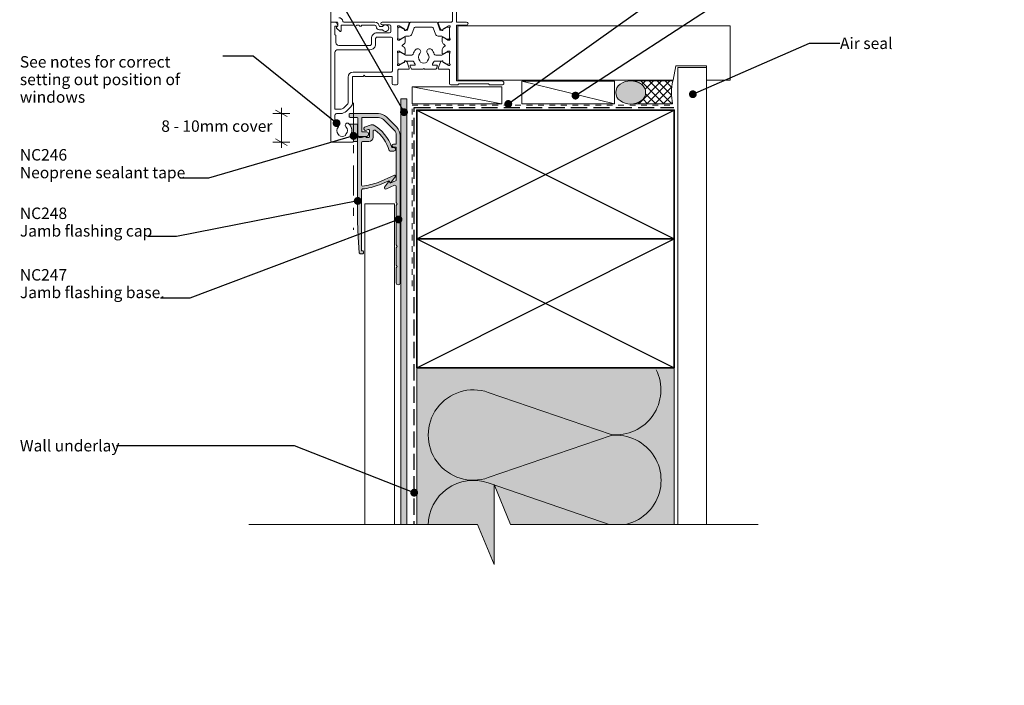
# Model space of a CAD drawing. Units: millimetres. Extents: x -191 to 155, y -175 to 175.
import ezdxf

# ---------------------------------------------------------------- set-up
doc = ezdxf.new("R2010")
doc.units = ezdxf.units.MM
doc.header["$MEASUREMENT"] = 0
doc.set_wipeout_variables(frame=1)
for name, pattern in [('Contour Line', [4, 2, -2]), ('Double Dashed', [21.872221469879157, 10.58333301544189, -4.233333110809326, 2.822222232818604, -4.233333110809337]), ('Hidden Line', [7.824444465637205, 5.644444465637207, -2.179999999999998]), ('Wipeout_Contour', [1000, 0, -1000])]:
    doc.linetypes.add(name, pattern=pattern)
for name, color, linetype, lineweight in [('0_Pen_No__1', 7, 'Continuous', 18), ('0_Pen_No__181', 7, 'Continuous', 5), ('0_Pen_No__182', 7, 'Continuous', 13), ('0_Pen_No__183', 7, 'Continuous', 18), ('0_Pen_No__184', 7, 'Continuous', 25), ('0_Pen_No__185', 7, 'Continuous', 35), ('0_Pen_No__225', 5, 'Continuous', 13), ('0_Pen_No__86', 7, 'Continuous', 25)]:
    doc.layers.add(name, color=color, linetype=linetype, lineweight=lineweight)
for name, color, linetype, lineweight, true_color in [('0_Pen_No__192', 7, 'Continuous', 13, 0xd1d1d1), ('0_Pen_No__193', 7, 'Continuous', 13, 0xb9b9b9), ('0_Pen_No__195', 7, 'Continuous', 13, 0x8b8b8b), ('0_Pen_No__196', 7, 'Continuous', 13, 0x747474), ('0_Pen_No__197', 7, 'Continuous', 13, 0x5c5c5c), ('0_Pen_No__199', 7, 'Continuous', 13, 0x2e2e2e), ('0_Pen_No__215', 7, 'Continuous', 25, 0x8b8b8b), ('0_Pen_No__235', 7, 'Continuous', 18, 0xffda06), ('0_Pen_No__236', 7, 'Continuous', 0, 0xf5f2da), ('New_0_Pen_No__195', 7, 'Continuous', 13, 0x8b8b8b)]:
    doc.layers.add(name, color=color, linetype=linetype, lineweight=lineweight, true_color=true_color)
doc.styles.add('GENERATED_STYLE_1', font='arial.ttf')
doc.styles.add('GENERATED_STYLE_2', font='arialbd.ttf')
doc.dimstyles.new('GENERATED_STYLE__1', dxfattribs={"dimtxt": 4, "dimasz": 3.04, "dimexe": 0.18, "dimexo": 0.0625, "dimgap": 0.09, "dimtad": 1, "dimdec": 0, "dimzin": 0, "dimdsep": 46, "dimtxsty": 'GENERATED_STYLE_1', "dimblk": 'ARROWHEAD_2', "dimblk1": 'ARROWHEAD_2', "dimblk2": 'ARROWHEAD_2', "dimcen": 0.09, "dimse1": 1, "dimse2": 1, "dimclrd": 7, "dimclre": 7, "dimclrt": 7, "dimadec": 0, "dimazin": 0, "dimtfac": 1, "dimtdec": 4, "dimtmove": 2, "dimatfit": 3, "dimfxl": 1, "dimtolj": 1, "dimtzin": 0, "dimarcsym": 0})
doc.dimstyles.new('GENERATED_STYLE__2', dxfattribs={"dimtxt": 0.18, "dimasz": 5.472, "dimexe": 0.18, "dimexo": 0.0625, "dimgap": 0.09, "dimtad": 0, "dimtih": 1, "dimtoh": 1, "dimdec": 4, "dimzin": 0, "dimdsep": 46, "dimcen": 0.09, "dimadec": 0, "dimazin": 0, "dimtfac": 1, "dimtdec": 4, "dimtmove": 0, "dimatfit": 3, "dimldrblk": 'ARROWHEAD_11', "dimfxl": 1, "dimtolj": 1, "dimtzin": 0, "dimarcsym": 0})

# ---------------------------------------------------------------- blocks, each defined once
blk = doc.blocks.new('*D1')
at = {"layer": '0_Pen_No__181', "color": 7, "linetype": 'Continuous', "lineweight": 5, "transparency": 16777216}
for p, q in [((-96.53848203713987, 24.80911657330909), (-102.5384820371399, 24.80911657330909)), ((-99.53848203713987, 24.80911657330909), (-99.53848203713987, 26.76511657330909)), ((-99.53848203713987, 14.72883331124897), (-99.53848203713987, 24.80911657330909)), ((-96.53848203713987, 14.72883331124897), (-102.5384820371399, 14.72883331124897)), ((-99.53848203713987, 12.77283331124897), (-99.53848203713987, 14.72883331124897))]:
    blk.add_line(p, q, dxfattribs=at)
at = {"layer": '0_Pen_No__183', "color": 7, "linetype": 'Continuous', "lineweight": 18, "transparency": 16777216}
for p, q in [((-97.53848203713987, 23.65441657330908), (-101.5384820371399, 25.96381657330909)), ((-101.5384820371399, 15.88353331124897), (-97.53848203713987, 13.57413331124897))]:
    blk.add_line(p, q, dxfattribs=at)
at = {"color": 254, "linetype": 'Wipeout_Contour', "lineweight": 0, "ltscale": 496.8679686307948, "transparency": 16777216}
blk.add_wipeout([(-142.3359915531445, 17.49946240600281), (-102.5508249489662, 17.4994624060028), (-102.5508249489662, 23.213748120288514), (-142.3359915531445, 23.21374812028852)], dxfattribs=at)
at = {"layer": '0_Pen_No__86', "color": 7, "lineweight": 25, "transparency": 16777216, "insert": (-141.47884869744, 18.35660526170735), "char_height": 4, "attachment_point": 7, "style": 'GENERATED_STYLE_1'}
blk.add_mtext('\\A1;8 - 10mm cover', dxfattribs=at)
blk = doc.blocks.new('ARROWHEAD_2')
at = {"color": 0, "linetype": 'Continuous', "lineweight": 0}
for p, q in [((0, 0), (-1, 0)), ((-0.3781315, -0.655), (0.3781315, 0.655))]:
    blk.add_line(p, q, dxfattribs=at)
blk = doc.blocks.new('ARROWHEAD_11')
at = {"color": 0, "linetype": 'Continuous', "lineweight": 0}
blk.add_line((0, 0), (-1, 0), dxfattribs=at)
at = {"color": 0, "linetype": 'Continuous', "lineweight": 0, "const_width": 0.25, "flags": 128}
blk.add_lwpolyline([(-0.125, 0, 1), (0.125, 0, 1)], format="xyb", close=True, dxfattribs=at)

msp = doc.modelspace()

# ---------------------------------------------------------------- hatches: boundary and pattern name
at = {"layer": '0_Pen_No__192', "linetype": 'Continuous', "lineweight": 13, "true_color": 0xd1d1d1}
h = msp.add_hatch(color=254, dxfattribs=at)
edge = h.paths.add_edge_path()
edge.add_arc((22.52182153569492, 29.68911549066001), 6.489638881043887, 54.99241452621637, 125.0075854737836)
edge.add_arc((20.81513120016922, 32.12583521826029), 3.514677548143377, 125.0075854737836, 234.9924145262164)
edge.add_arc((22.52182153569492, 34.56255494586054), 6.489638881043866, 234.9924145262162, 305.0075854737838)
edge.add_arc((24.22851187122061, 32.12583521826029), 3.514677548143377, 305.0075854737835, 414.9924145262164)
at = {"layer": '0_Pen_No__193', "linetype": 'Continuous', "lineweight": 13, "true_color": 0xb9b9b9}
h = msp.add_hatch(color=9, dxfattribs=at)
edge = h.paths.add_edge_path()
edge.add_arc((-58.68524834767807, -34.47445663765171), 0.6807218237730313, 185.7129519860666, 354.2870480139334, ccw=False)
edge.add_line((-59.36258908934455, -34.54221887669085), (-59.36258908934455, -29.20821781835748))
edge.add_line((-59.36258908934455, -29.20821781835748), (-59.10858908934458, -28.70021834752423))
edge.add_line((-59.10858908934458, -28.70021834752423), (-59.36258908934455, -28.19221887669077))
edge.add_line((-59.36258908934455, -28.19221887669077), (-59.36258908934455, -22.18088501419091))
edge.add_line((-59.36258908934455, -22.18088501419091), (-59.10858908934458, -21.67288554335745))
edge.add_line((-59.10858908934458, -21.67288554335745), (-59.36258908934455, -21.1648860725242))
edge.add_line((-59.36258908934455, -21.1648860725242), (-59.36258908934455, -7.36421887669092))
edge.add_line((-59.36258908934455, -7.364218876690919), (-59.10858908934458, -6.856218876690968))
edge.add_line((-59.10858908934458, -6.856218876690968), (-59.36258908934455, -6.348218876690793))
edge.add_line((-59.36258908934455, -6.348218876690793), (-59.36258908934455, -0.6755522100241329))
edge.add_arc((-59.84380086057914, -0.8297454622517221), 0.5053121093020166, 17.7668624973477, 102.7419976097719)
edge.add_line((-59.95525311017857, -0.336877605857655), (-63.08791078101095, -1.691559089190831))
edge.add_line((-63.08791078101095, -1.691559089190831), (-63.34191660184452, -1.606890835024188))
edge.add_line((-63.34191660184452, -1.606890835024188), (-63.51125363934429, -1.183547447524136))
edge.add_line((-63.51125363934429, -1.183547447524136), (-63.51125363934429, -1.014226814190833))
edge.add_line((-63.51125363934429, -1.014226814190833), (-62.14508746472269, 0.9144912256311422))
edge.add_line((-62.14508746472269, 0.9144912256311422), (-61.73324517267709, 0.9331192191424088))
edge.add_line((-61.73324517267709, 0.9331192191424088), (-61.47925575601042, 0.4251075774759361))
edge.add_line((-61.47925575601042, 0.4251075774759361), (-59.61657850601121, 1.187108635809064))
edge.add_arc((-59.8909404051204, 1.639578577559519), 0.5291535692693233, 301.2311529399592, 356.8445779302283)
edge.add_line((-59.36258908934455, 1.610451494142406), (-59.36258908934455, 13.0404546691425))
edge.add_line((-59.36258908934455, 13.0404546691425), (-60.37858009351105, 13.0404546691425))
edge.add_arc((-60.26804763114235, 13.54845017122586), 0.5198815782216267, 102.27539854750171, 257.7246014524983, ccw=False)
edge.add_line((-60.37858009351105, 14.05644567330921), (-59.36258908934455, 14.05644567330921))
edge.add_line((-59.36258908934455, 14.05644567330921), (-59.36258908934455, 17.10445096497581))
edge.add_arc((-62.27375807125132, 17.00072612010475), 2.913016252041801, 2.040583327883102, 42.45680863076889)
edge.add_line((-60.12457427267748, 18.96711181080924), (-63.84991183934474, 22.60778112330919))
edge.add_arc((-65.98554597011818, 20.07996874702338), 3.30919454705041, 49.80704794822592, 83.79591097048389)
edge.add_line((-65.62792030601193, 23.36978218164254), (-71.38523988101042, 23.36978218164254))
edge.add_line((-71.38523988101042, 23.36978218164254), (-71.38523988101042, 18.37444778997588))
edge.add_line((-71.38523988101042, 18.37444778997588), (-69.69191660184393, 18.37444778997588))
edge.add_arc((-69.89088076556449, 17.57011207539249), 0.8285787109257551, -76.10596077028788, 76.10596077028788, ccw=False)
edge.add_line((-69.69191660184393, 16.76577636080911), (-72.57058432684538, 16.76577636080911))
edge.add_line((-72.57058432684538, 16.76577636080911), (-72.82457427267808, 17.01978218164246))
edge.add_line((-72.82457427267808, 17.01978218164246), (-72.82457427267808, 23.20044514414255))
edge.add_line((-72.82457427267808, 23.20044514414255), (-72.99391131017784, 23.36978218164254))
edge.add_line((-72.99391131017784, 23.36978218164254), (-75.53390496017798, 23.36978218164254))
edge.add_line((-75.53390496017798, 23.36978218164254), (-75.78791078101155, 23.62378800247589))
edge.add_line((-75.78791078101155, 23.62378800247589), (-75.78791078101155, 24.63977900664261))
edge.add_line((-75.78791078101155, 24.63977900664261), (-75.61857321434395, 24.80911657330909))
edge.add_line((-75.61857321434395, 24.80911657330909), (-65.62792030601193, 24.80911657330909))
edge.add_arc((-66.16441820324684, 19.65890470537719), 5.178079979907998, 49.9697797146037, 84.05294441196611, ccw=False)
edge.add_line((-62.83392083517825, 23.62378800247589), (-59.19325152267874, 19.98311921914242))
edge.add_arc((-63.18110203439148, 16.65767180437207), 5.192451464594583, 4.936060148504907, 39.82454792365212, ccw=False)
edge.add_line((-58.0079076060116, 17.10445096497581), (-58.0079076060116, -34.54221887669085))
h = msp.add_hatch(color=9, dxfattribs=at)
edge = h.paths.add_edge_path()
edge.add_line((-71.55457744767801, -23.28155273919075), (-70.96191342684399, -23.28155273919075))
edge.add_line((-70.96191342684399, -23.28155273919075), (-70.79257586017819, -23.45089030585745))
edge.add_line((-70.79257586017819, -23.45089030585745), (-70.79257586017819, -24.0030491818235))
edge.add_line((-70.79257586017819, -24.0030491818235), (-71.08708682588015, -24.29756014752482))
edge.add_line((-71.08708682588015, -24.29756014752482), (-71.97792030601136, -24.29756014752482))
edge.add_line((-71.97792030601136, -24.29756014752482), (-72.40124728934383, -23.95888554335745))
edge.add_line((-72.40124728934383, -23.95888554335745), (-72.73992136434516, -18.45555538502408))
edge.add_line((-72.73992136434516, -18.45555538502408), (-72.90924252684404, -12.95222522669093))
edge.add_line((-72.90924252684404, -12.95222522669093), (-72.90924252684404, 15.91910651914263))
edge.add_arc((-72.40572445963733, 15.83893494644875), 0.5098606918284577, 99.04907490221058, 170.9531452996264, ccw=False)
edge.add_line((-72.48591554351158, 16.34244990664246), (-71.55457744767801, 16.34244990664246))
edge.add_line((-71.55457744767801, 16.34244990664246), (-70.11524305601213, 16.68110810664247))
edge.add_line((-70.11524305601213, 16.68110810664247), (-69.8612536393437, 16.51178694414246))
edge.add_line((-69.8612536393437, 16.51178694414246), (-69.8612536393437, 16.34244990664246))
edge.add_line((-69.8612536393437, 16.34244990664246), (-68.92991501434409, 16.34244990664246))
edge.add_line((-68.92991501434409, 16.34244990664246), (-68.76057797684432, 16.51178694414246))
edge.add_line((-68.76057797684432, 16.51178694414246), (-68.76057797684432, 18.88244302747588))
edge.add_arc((-69.08542987824273, 18.82713930560359), 0.3295258100590837, 9.661569656828553, 102.9581851098231)
edge.add_line((-69.15932271027182, 19.14827340355929), (-70.11524305601213, 18.79777477330924))
edge.add_arc((-70.16690321125556, 19.42406951098537), 0.6284217294783709, 117.1758286101994, 274.71538885151125, ccw=False)
edge.add_line((-70.45391766017772, 19.98311921914242), (-68.14478188068662, 20.82978906080912))
edge.add_line((-68.14478188068662, 20.82978906080912), (-67.45569261493678, 20.83976699267831))
edge.add_arc((-74.67893162109422, 8.193126778015035), 14.56408907069758, 18.735533941198128, 60.26677495880898, ccw=False)
edge.add_line((-60.88657533101128, 12.8711176316425), (-60.20924252684522, 12.8711176316425))
edge.add_arc((-60.2588880854995, 12.23611921914247), 0.6369361548629905, -85.5295847926132, 85.5295847926132, ccw=False)
edge.add_line((-60.20924252684522, 11.60112080664244), (-61.56390813517731, 11.60112080664244))
edge.add_line((-61.56390813517731, 11.60112080664244), (-61.90258221017864, 11.85511075247581))
edge.add_arc((-73.72692453559566, 8.82175809277015), 12.20722326275683, 14.38807802678016, 55.50325307835724)
edge.add_arc((-67.07870012355531, 18.5602013331663), 0.4174977303744416, 50.51946110761547, 170.5910890079966)
edge.add_line((-67.49058115184425, 18.62845361080922), (-67.49058115184425, 16.42711816080777))
edge.add_arc((-68.95880788889595, 16.45601103536077), 1.468510997436995, 271.1273641094567, 358.8726358904986, ccw=False)
edge.add_line((-68.92991501434409, 14.98778429830905), (-71.13125046434376, 14.98778429830905))
edge.add_arc((-71.02540681187722, 14.45861763125799), 0.5396482560755501, 101.3110067977493, 168.6911417857732)
edge.add_line((-71.55457744767801, 14.56444143997593), (-71.55457744767801, -0.2522252266907721))
edge.add_arc((-71.16002780802854, -0.192944355578353), 0.3989782448046172, 188.5447437025884, 274.1361987831322)
edge.add_arc((-74.0396334245797, 24.01306306471011), 24.77524721158417, 276.7415347417423, 289.6396478975933)
edge.add_line((-65.71258908934396, 0.6791133983092834), (-60.03992136434455, 3.219106519142478))
edge.add_arc((-60.06112320879205, 2.855006374971196), 0.3647169220005079, -9.345636383287683, 86.66738401782459, ccw=False)
edge.add_line((-59.70124728934501, 2.795780064975828), (-61.22524993517865, 0.7637816524759256))
edge.add_line((-61.22524993517865, 0.7637816524759256), (-61.47925575601042, 0.6791133983092834))
edge.add_line((-61.47925575601042, 0.6791133983092834), (-61.98725099351066, 1.271777419142417))
edge.add_line((-61.98725099351066, 1.271777419142417), (-65.28924570184458, -0.1675569725241299))
edge.add_arc((-73.48121726797756, 20.64246584864544), 22.36437899781546, 275.81348518282493, 291.48733224536136, ccw=False)
edge.add_arc((-70.95075506639877, -2.150546115279811), 0.6048744553897705, 116.0004924444971, 176.6201988966284)
edge.add_line((-71.55457744767801, -2.114886072524191), (-71.55457744767801, -23.28155273919075))
at = {"layer": '0_Pen_No__196', "linetype": 'Continuous', "lineweight": 13, "true_color": 0x747474}
h = msp.add_hatch(dxfattribs=at)
h.set_pattern_fill('SEALANT', color=8, style=0, pattern_type=2)
h.set_pattern_definition([(44.99999999999999, (0, 0), (-1.414213562373094, 1.414213562373096), []), (135.0000000000002, (0, 0), (1.414213562373091, 1.414213562373099), [])])
edge = h.paths.add_edge_path()
edge.add_line((23.3161805980827, 36.12995444892952), (37.24974227964415, 36.12995444892952))
edge.add_arc((53.61575680234171, 31.98965699504537), 16.88160224515988, 165.8030957350817, 193.1384007968265)
edge.add_line((37.176050041107, 28.15240068768188), (23.53440989860821, 28.15240068768188))
edge.add_arc((22.52182153569614, 34.56255494586548), 6.489638881048335, 278.9766272088973, 305.0075854737813)
edge.add_arc((24.22851187122239, 32.12583521826029), 3.514677548143487, 305.0075854738177, 414.9924145261822)
edge.add_arc((22.52182153569714, 29.68911549066078), 6.489638881043115, 54.99241452619724, 82.9691237516352)
at = {"layer": '0_Pen_No__197', "linetype": 'Continuous', "lineweight": 13, "true_color": 0x5c5c5c}
h = msp.add_hatch(color=251, dxfattribs=at)
edge = h.paths.add_edge_path()
edge.add_line((-72.90924252684404, 21.07289611717356), (-72.90924252684404, 15.02520420849174))
edge.add_line((-72.90924252684404, 15.02520420849174), (-74.33590186331074, 15.02520420849174))
edge.add_arc((-74.79255839562089, 15.2288333112525), 0.4999999999926802, 335.9672844655926, 359.9999999997162)
edge.add_line((-74.2925583956282, 15.22883331125002), (-74.2925583956282, 15.72883331124797))
edge.add_arc((-74.79255839562639, 15.72883331124908), 0.499999999998181, 359.9999999998728, 449.9999999998714)
edge.add_line((-74.79255839562526, 16.22883331124725), (-75.06571783557979, 16.22883331124903))
edge.add_arc((-75.06571783557892, 16.72883331124717), 0.4999999999981384, 146.9442688488011, 269.99999999990064, ccw=False)
edge.add_arc((-78.29255839562778, 18.82883331124916), 3.349999999999887, 326.9442688491347, 402.0569931103793)
edge.add_line((-75.80525420774364, 21.07289611717356), (-72.90924252684404, 21.07289611717356))
at = {"layer": '0_Pen_No__235', "linetype": 'Continuous', "lineweight": 18, "true_color": 0xffda06}
msp.add_hatch(color=40, dxfattribs=at).paths.add_polyline_path([(-55.69982905219817, -121.1487476100048), (-57.75245717780209, -121.1487476100048), (-57.75245717780209, 29.9394520901679), (-55.69982905219817, 29.9394520901679)])
at = {"layer": '0_Pen_No__236', "linetype": 'Continuous', "lineweight": 0, "true_color": 0xf5f2da}
msp.add_hatch(color=7, dxfattribs=at).paths.add_polyline_path([(-52.25692159512264, -64.05758627672142), (37.74307840487899, -64.05758627672142), (37.74307840487899, -118.9054114959582), (-25.22212532936487, -118.9054114959582), (-25.22212532936487, -132.8397478044056), (-30.95280017115067, -118.9054114959582), (-52.25692159512264, -118.9054114959582)])

# ---------------------------------------------------------------- linework, layer by layer
at = {"layer": '0_Pen_No__1', "color": 7, "linetype": 'Continuous', "lineweight": 18, "flags": 128}
for points in [[(-58.0079076060116, -34.54221887669085, -0.9049501189398579), (-59.36258908934455, -34.54221887669085), (-59.36258908934455, -29.20821781835748), (-59.10858908934458, -28.70021834752423), (-59.36258908934455, -28.19221887669077), (-59.36258908934455, -22.18088501419091), (-59.10858908934458, -21.67288554335745), (-59.36258908934455, -21.1648860725242), (-59.36258908934455, -7.364218876690919), (-59.10858908934458, -6.856218876690968), (-59.36258908934455, -6.348218876690793), (-59.36258908934455, -0.6755522100241329, 0.3887538364664296), (-59.95525311017857, -0.336877605857655), (-63.08791078101095, -1.691559089190831), (-63.34191660184452, -1.606890835024188), (-63.51125363934429, -1.183547447524136), (-63.51125363934429, -1.014226814190833), (-62.14508746472269, 0.9144912256311422), (-61.73324517267709, 0.9331192191424088), (-61.47925575601042, 0.4251075774759361), (-59.61657850601121, 1.187108635809064, 0.2475371466202309), (-59.36258908934455, 1.610451494142406), (-59.36258908934455, 13.0404546691425), (-60.37858009351105, 13.0404546691425, -0.8058124809651579), (-60.37858009351105, 14.05644567330921), (-59.36258908934455, 14.05644567330921), (-59.36258908934455, 17.10445096497581, 0.1782001736438389), (-60.12457427267748, 18.96711181080924), (-63.84991183934474, 22.60778112330919, 0.1494013220958733), (-65.62792030601193, 23.36978218164254), (-71.38523988101042, 23.36978218164254), (-71.38523988101042, 18.37444778997588), (-69.69191660184393, 18.37444778997588, -0.7827758183426065), (-69.69191660184393, 16.76577636080911), (-72.57058432684538, 16.76577636080911), (-72.82457427267808, 17.01978218164246), (-72.82457427267808, 23.20044514414255), (-72.99391131017784, 23.36978218164254), (-75.53390496017798, 23.36978218164254), (-75.78791078101155, 23.62378800247589), (-75.78791078101155, 24.63977900664261), (-75.61857321434395, 24.80911657330909), (-65.62792030601193, 24.80911657330909, -0.1498220009522095), (-62.83392083517825, 23.62378800247589), (-59.19325152267874, 19.98311921914242, -0.15341666787719), (-58.0079076060116, 17.10445096497581)], [(-71.55457744767801, -23.28155273919075), (-70.96191342684399, -23.28155273919075), (-70.79257586017819, -23.45089030585745), (-70.79257586017819, -24.0030491818235), (-71.08708682588015, -24.29756014752482), (-71.97792030601136, -24.29756014752482), (-72.40124728934383, -23.95888554335745), (-72.73992136434516, -18.45555538502408), (-72.90924252684404, -12.95222522669093), (-72.90924252684404, 15.91910651914263, -0.3244569974737702), (-72.48591554351158, 16.34244990664246), (-71.55457744767801, 16.34244990664246), (-70.11524305601213, 16.68110810664247), (-69.8612536393437, 16.51178694414246), (-69.8612536393437, 16.34244990664246), (-68.92991501434409, 16.34244990664246), (-68.76057797684432, 16.51178694414246), (-68.76057797684432, 18.88244302747588, 0.4311678845023912), (-69.15932271027182, 19.14827340355929), (-70.11524305601213, 18.79777477330924, -0.8209677038431662), (-70.45391766017772, 19.98311921914242), (-68.14478188068662, 20.82978906080912), (-67.45569261493678, 20.83976699267831, -0.1832242379438648), (-60.88657533101128, 12.8711176316425), (-60.20924252684522, 12.8711176316425, -0.9248693928170848), (-60.20924252684522, 11.60112080664244), (-61.56390813517731, 11.60112080664244), (-61.90258221017864, 11.85511075247581, 0.1813484835343407), (-66.81324834767821, 18.88244302747588, 0.5777670586423923), (-67.49058115184425, 18.62845361080922), (-67.49058115184425, 16.42711816080777, -0.4027339122410143), (-68.92991501434409, 14.98778429830905), (-71.13125046434376, 14.98778429830905, 0.3027756374274504), (-71.55457744767801, 14.56444143997593), (-71.55457744767801, -0.2522252266907721, 0.3918527048366965), (-71.13125046434376, -0.5908834266907803, 0.0563381276611383), (-65.71258908934396, 0.6791133983092834), (-60.03992136434455, 3.219106519142478, -0.4452967610531792), (-59.70124728934501, 2.795780064975828), (-61.22524993517865, 0.7637816524759256), (-61.47925575601042, 0.6791133983092834), (-61.98725099351066, 1.271777419142417), (-65.28924570184458, -0.1675569725241299, -0.0684968839513363), (-71.21591924767756, -1.606890835024188, 0.2708494172864579), (-71.55457744767801, -2.114886072524191)]]:
    msp.add_lwpolyline(points, format="xyb", close=True, dxfattribs=at)
at = {"layer": '0_Pen_No__182', "color": 7, "linetype": 'Continuous', "lineweight": 13}
for points in [[(-15.56020754660598, 28.10170877001373), (-15.56020754660598, 36.10170877001373), (16.88511281509895, 36.10170877001373), (16.88511281509895, 28.10170877001373)], [(-53.83885520618471, 28.10170877001373), (-53.83885520618471, 34.06420707464002), (-22.50079229346048, 34.06420707464002), (-22.50079229346048, 28.10170877001373)]]:
    msp.add_lwpolyline(points, close=True, dxfattribs=at)
at = {"layer": '0_Pen_No__182', "color": 7, "linetype": 'Continuous', "lineweight": 13, "flags": 128}
msp.add_lwpolyline([(-72.90924252684404, 21.07289611717356), (-72.90924252684404, 15.02520420849174), (-74.33590186331074, 15.02520420849174, 0.105248562806679), (-74.2925583956282, 15.22883331125002), (-74.2925583956282, 15.72883331124797, 0.414213562373095), (-74.79255839562526, 16.22883331124725), (-75.06571783557979, 16.22883331124903, -0.595266773443849), (-75.48478803817994, 17.00156058397595, 0.340002878635163), (-75.80525420774364, 21.07289611717356)], format="xyb", close=True, dxfattribs=at)
at = {"layer": '0_Pen_No__184', "color": 7, "linetype": 'Hidden Line', "lineweight": 25}
msp.add_lwpolyline([(-53.12671272576964, -123.2825600421745), (-53.12671272576964, 26.83887314909073), (37.61145623228322, 26.83887314909073)], dxfattribs=at)
at = {"layer": '0_Pen_No__185', "color": 7, "linetype": 'Continuous', "lineweight": 35}
for points in [[(-52.25692159512264, -19.05758627672149), (-52.25692159512264, 25.94241372327844), (37.74307840487899, 25.94241372327844), (37.74307840487899, -19.05758627672149)], [(-52.25692159512264, -64.05758627672142), (-52.25692159512264, -19.05758627672149), (37.74307840487899, -19.05758627672149), (37.74307840487899, -64.05758627672142)]]:
    msp.add_lwpolyline(points, close=True, dxfattribs=at)
at = {"layer": '0_Pen_No__195', "color": 252, "linetype": 'Continuous', "lineweight": 13, "true_color": 0x8b8b8b}
for p, q in [((-15.56020754660598, 36.10170877001373), (16.88511281509895, 28.10170877001373)), ((-22.50079229346048, 28.10170877001373), (-53.83885520618471, 34.06420707464002)), ((-60.03218235430553, -6.856218876690968), (-70.34690852463932, -6.856218876690968)), ((-52.25692159512264, -122.4041375376619), (-52.25692159512264, -16.52579754745131)), ((37.74307840487899, -126.7706235430333), (37.74307840487899, -16.52579754745131))]:
    msp.add_line(p, q, dxfattribs=at)
at = {"layer": '0_Pen_No__195', "color": 252, "linetype": 'Double Dashed', "lineweight": 13, "true_color": 0x8b8b8b}
msp.add_line((-74.2925583956282, 28.5144385031717), (-74.2925583956282, -15.85239522181747), dxfattribs=at)
at = {"layer": '0_Pen_No__195', "color": 252, "linetype": 'Continuous', "lineweight": 13, "true_color": 0x8b8b8b}
msp.add_lwpolyline([(31.45330572622483, -64.78458348520965, -0.5906677391159536), (15.68984683565865, -87.42297089045525), (-27.23614998934111, -72.69097618212193, 1.408797003453367), (-27.23614998934111, -102.4936465529553), (15.68984683565865, -87.76165290295523, -1.113891959811516), (15.68984683565865, -119.0883185112885), (-27.23614998934111, -104.3562915237888, 0.5168223339582679), (-48.23348332267486, -119.1729581904553)], format="xyb", dxfattribs=at)
at = {"layer": '0_Pen_No__196', "color": 8, "linetype": 'Continuous', "lineweight": 13, "true_color": 0x747474, "flags": 128}
for points in [[(26.24482923896841, 35.00462359880196, 0.3153715668838324), (18.79881383242142, 35.00462359880196, 0.5204829193153999), (18.79881383242142, 29.24704683771862, 0.3153715668838337), (26.24482923896841, 29.24704683771862, 0.5204829193153999)], [(23.3161805980827, 36.12995444892952), (37.24974227964415, 36.12995444892952, 0.1198415971264414), (37.176050041107, 28.15240068768188), (23.53440989860821, 28.15240068768188, 0.1140724448506405), (26.24482923897196, 29.24704683771973, 0.5204829193150203), (26.24482923897196, 35.00462359880085, 0.1226814049083063)]]:
    msp.add_lwpolyline(points, format="xyb", close=True, dxfattribs=at)
at = {"layer": '0_Pen_No__197', "color": 251, "linetype": 'Continuous', "lineweight": 13, "true_color": 0x5c5c5c}
for points in [[(-37.91144673233972, 55.35940145608297), (57.32282805042842, 55.35940145608297), (57.32282805042842, 36.435082982611), (48.96400854933979, 36.435082982611), (48.96400854933979, 41.43508298261089), (38.32282805042829, 41.43508298261089), (37.32282805042885, 36.435082982611), (-37.91144673233972, 36.435082982611)], [(48.96400854933979, 40.85609889951347), (38.96400854934, 40.85609889951347), (38.96400854934, -131.5065154969619), (48.96400854933979, -131.5065154969619)]]:
    msp.add_lwpolyline(points, close=True, dxfattribs=at)
at = {"layer": '0_Pen_No__199', "color": 250, "linetype": 'Continuous', "lineweight": 13, "true_color": 0x2e2e2e}
for p, q in [((-70.34690852463932, -6.856218876690968), (-70.34690852463932, -151.3352463546453)), ((-60.03218235430553, -6.856218876690968), (-60.03218235430553, -151.3352463546453))]:
    msp.add_line(p, q, dxfattribs=at)
at = {"layer": '0_Pen_No__215', "color": 252, "linetype": 'Continuous', "lineweight": 25, "true_color": 0x8b8b8b}
for p, q in [((-52.25692159512264, -19.05758627672149), (37.74307840487899, 25.94241372327844)), ((-52.25692159512264, 25.94241372327844), (37.74307840487899, -19.05758627672149)), ((-52.25692159512264, -64.05758627672142), (37.74307840487899, -19.05758627672149)), ((-52.25692159512264, -19.05758627672149), (37.74307840487899, -64.05758627672142))]:
    msp.add_line(p, q, dxfattribs=at)
at = {"layer": '0_Pen_No__225', "color": 5, "linetype": 'Contour Line', "lineweight": 13}
msp.add_lwpolyline([(-53.83885520618471, -35.60457282629215), (-53.83885520618471, 27.70255289137547), (37.61145623228322, 27.70255289137547)], dxfattribs=at)
at = {"layer": '0_Pen_No__235', "color": 40, "linetype": 'Continuous', "lineweight": 18, "true_color": 0xffda06, "flags": 128}
msp.add_lwpolyline([(-55.69982905219817, -121.1487476100048), (-57.75245717780209, -121.1487476100048), (-57.75245717780209, 29.9394520901679), (-55.69982905219817, 29.9394520901679)], close=True, dxfattribs=at)
at = {"layer": 'New_0_Pen_No__195', "color": 252, "linetype": 'Continuous', "lineweight": 13, "true_color": 0x8b8b8b, "flags": 128}
for points in [[(-79.49255839562852, 58.22883331124707, -0.3728246932724511), (-78.00794341771677, 56.94311902553272, 0.3728246932722531), (-77.76050758806362, 56.72883331124701), (-66.89255839562769, 56.72883331124701, -0.4142135623730112), (-65.29255839562786, 55.12883331124718), (-64.15250888946389, 55.12883331124718, -3.927182715282792), (-64.15250888935729, 54.02883331105436), (-65.29253376685595, 54.02883331152153, -0.4142201202070767), (-66.39255839570167, 55.12883331124718, 0.414213562373095), (-66.89255839570052, 55.6288333112478), (-71.49255839566494, 55.6288333112478, -1.000000040215106), (-72.29255839566484, 55.6288333112478), (-73.2925583956643, 55.6288333112478, -1.000000000000009), (-74.0925583956642, 55.6288333112478), (-78.69255839562683, 55.6288333112478), (-78.69255839562683, 53.67172653005326, -0.6681786379192992), (-79.11933509092428, 53.494949834757), (-80.21933509092172, 54.59494983475621, -0.414213562373095), (-80.2193350909235, 54.94850322534695), (-79.79255839562781, 55.3752799206444), (-79.79255839562781, 56.4788333112476, 0.4142135623725666), (-80.04255839562722, 56.72883331124701), (-82.0425583956279, 56.72883331124701, -0.414213562373095), (-82.29255839562731, 56.97883331124821), (-82.29255839562731, 76.47883331124716, -0.414213562373095)], [(-38.29255839554691, 76.22883331088181), (-38.29255839554691, 56.72883331087575), (-34.84255839554606, 56.72883331087575, -1), (-34.84255839554606, 55.62883331087476), (-38.29255839554514, 55.62883331087476), (-38.29255839554691, 36.1288333108758), (-22.49211636160808, 36.12861460713979, -0.9999999940003051), (-22.49214928318644, 34.72861460752674), (-26.79214222886728, 34.72865693520055), (-27.19213282259147, 35.12866634125422), (-37.49213987467215, 35.12881448842698), (-37.89155601630334, 34.72941713122403), (-40.29369998611897, 34.72941713122403, -0.414213562373095), (-40.79369998611959, 35.22941713122463), (-40.79369998611959, 39.92299582936077, 0.4142135624625525), (-41.09369998584, 40.22299582973132), (-44.43993571056204, 40.22299582973132, -0.5205670505517836), (-44.72184349679686, 40.62560187272957), (-43.95311010872938, 42.73767949802454, -0.176326980708446), (-43.8212023224942, 42.89488107616157), (-43.37569761164062, 43.15209334089842, -0.5773502691896382), (-43.07569761163954, 42.97888826014229), (-43.07569761163954, 42.80568317938438, 0.2679491924311423), (-42.97569761163977, 42.63247809862825), (-41.12363319408453, 41.56318820859517, 0.1316524975875924), (-40.97363319408309, 41.52299582973185), (-40.89369998584047, 41.52299582973185, 0.6885002580691613), (-40.69369998583916, 42.04660262748106, -0.213421765283607), (-40.7936999858407, 42.27020942523097), (-40.79369998583893, 45.49759249897334, -0.0632542239299576), (-40.78734915315074, 45.54759249897322), (-40.60005081852935, 46.27299582973144, 0.4903143948259014), (-40.79369998583893, 46.52299582973085), (-41.3148933342935, 46.52299582973085, 0.1378721067475673), (-41.47119622384565, 46.47906106891298), (-42.98949805947139, 45.55228567027547, -0.58552406831987), (-43.29369998584021, 45.72299582973094), (-43.29369998584021, 47.14857906315628, -0.2614125764230267), (-42.81470961768008, 48.00212986043184), (-42.38811083227922, 48.26252687117161, 0.5611738278358074), (-42.38811083227922, 48.6893022698085), (-42.81470961768008, 48.94969928055004, -0.2614125764230228), (-43.29369998584021, 49.80325007782383), (-43.29369998584021, 51.22883331124917, -0.585524068319851), (-42.98949805947139, 51.39954347070464), (-41.47119622384565, 50.47276807206714, 0.1378721067475504), (-41.3148933342935, 50.42883331124926), (-40.79369998583893, 50.42883331124926, 0.4903143948258973), (-40.60005081852935, 50.67883331125046), (-40.78734915314897, 51.40423664200866, -0.0632542239299489), (-40.79369998583893, 51.45423664200855), (-40.7936999858407, 54.68161971574914, -0.2134217652835582), (-40.69369998583916, 54.90522651349905, 0.6885002580691569), (-40.89369998584047, 55.42883331125004), (-40.97363319408487, 55.42883331125004, 0.1316524975874071), (-41.12363319408453, 55.38864093238494), (-42.97569761163977, 54.31935104235185, 0.2679491924311423), (-43.07569761163954, 54.14614596159573), (-43.07569761163954, 53.97294088083959, -0.5773502691896382), (-43.37569761164062, 53.79973580008168), (-43.8212023224942, 54.05694806481853, -0.176326980708446), (-43.95311010872938, 54.21414964295557), (-44.72184349679686, 56.32622726825232, -0.5205670505517911), (-44.43993571056204, 56.72883331125056), (-40.09255839554626, 56.72883331125056, 0.4142135623731221), (-39.79255839554696, 57.02883331124985), (-39.79255839554696, 68.62883331088176)]]:
    msp.add_lwpolyline(points, format="xyb", dxfattribs=at)
for points in [[(-81.79255839562848, 14.72883331124897, -0.414213562373094), (-82.29255839562731, 15.2288333112478), (-82.29255839562731, 56.47883331124937, -0.4142135623725747), (-82.0425583956279, 56.72883331124878), (-81.26730326701903, 56.72883331124878, -0.3563939586925565), (-79.79760942134996, 55.52883331124981, -0.4744978678080807), (-80.04255839562902, 55.22883331124872), (-80.79255839562904, 55.22883331124872), (-80.79255839562904, 52.22883331125039), (-80.6925583956275, 52.22883331125039, -0.4142135623730798), (-80.49255839562797, 52.02883331124907), (-80.49255839562797, 49.52883331124958, 0.414213562373095), (-79.49255839562852, 48.52883331125013), (-68.59255839562728, 48.52883331125013, 0.4142135623732332), (-68.09255839562667, 49.02883331124897), (-68.09255839562843, 50.92883331124809, -0.4142135623732109), (-66.09255839562779, 52.92883331124876), (-61.79255839562714, 52.92883331124876, 0.414213562373095), (-61.2925583956283, 53.42883331124937), (-61.2925583956283, 55.22883331124872, 0.414213562373095), (-61.79255839562714, 55.72883331124934), (-64.29255839562842, 55.72883331124934, -1), (-64.29255839562842, 56.72883331124878), (-55.14746426111827, 56.72883331124878, -0.5205670505518167), (-54.86555647488167, 56.32622726825232), (-55.63428986294915, 54.21414964295557, -0.1763269807084488), (-55.7661976491861, 54.05694806481853), (-56.21170236003969, 53.79973580008168, -0.5773502691896206), (-56.511702360039, 53.97294088083783), (-56.511702360039, 54.14614596159573, 0.2679491924311421), (-56.61170236003876, 54.31935104235185), (-58.39454258865118, 55.34867432826274, 0.0655434628153417), (-58.46689687511919, 55.37864445501462), (-58.61605427230998, 55.41861105913681, 0.7896793363340766), (-58.89369998583938, 54.90522651349905, -0.2134217652834673), (-58.7936999858396, 54.68161971574914), (-58.7936999858396, 51.45423664200855, -0.0632542239299518), (-58.80005081852957, 51.40423664200866), (-58.98734915315096, 50.67883331125046, 0.4903143948259985), (-58.7936999858396, 50.42883331124926), (-58.27250663738681, 50.42883331124926, 0.1378721067475244), (-58.11620374783465, 50.47276807206714), (-56.59790191220715, 51.39954347070464, -0.5855240683198493), (-56.29369998584011, 51.22883331124917), (-56.29369998584011, 49.80325007782383, -0.2614125764230209), (-56.77269035399846, 48.94969928054827), (-57.1992891383406, 48.68930227125978, 0.5611738278358709), (-57.19928914045624, 48.26252687262289), (-56.77269035400023, 48.00212986043362, -0.26141257642303), (-56.29369998584011, 47.14857906315807), (-56.29369998584011, 45.72299582973272, -0.5855240683197748), (-56.59790191220893, 45.55228567027903), (-58.11620374783465, 46.47906106891653, 0.137872106747547), (-58.27250663738681, 46.52299582973264), (-58.7936999858396, 46.52299582973264, 0.4903143948259757), (-58.98734915315096, 46.27299582973321), (-58.80005081852957, 45.547592498975, -0.0632542239306471), (-58.7936999858396, 45.49759249897512), (-58.7936999858396, 42.27020942523274, -0.2134217652834268), (-58.89369998583938, 42.04660262748283, 0.7896793363335429), (-58.61605427230998, 41.53321808184685), (-58.46689687511919, 41.57318468596905, 0.0655434628153411), (-58.39454258865118, 41.60315481271915), (-56.61170236003876, 42.63247809863002, 0.267949192431147), (-56.511702360039, 42.80568317938793), (-56.511702360039, 42.97888826014407, -0.5773502691896382), (-56.21170236003969, 43.1520933409002), (-55.7661976491861, 42.89488107616335, -0.1763269807084404), (-55.63428986294915, 42.73767949802632), (-54.86555647488167, 40.62560187273134, -0.5205670505517911), (-55.14746426111827, 40.2229958297331), (-58.49369998584031, 40.2229958297331, 0.4142135627247195), (-58.79369998620021, 39.92299582973379), (-58.79369998620021, 35.22883331124739, -0.414213562373095), (-59.29369998619904, 34.72883331124854), (-60.29369998620027, 34.72883331124854, -0.414213562373091), (-60.7936999861991, 35.22883331124915), (-60.7936999861991, 37.47883331124746, 0.414213562373095), (-61.04369998620029, 37.72883331124866), (-70.19255839564487, 37.72883331124688), (-70.59255839564393, 38.12883331124772), (-70.99255839564478, 37.72883331124688), (-74.44255839564384, 37.72883331124688, 0.4142135623732251), (-74.69255839564326, 37.47883331124746), (-74.69255839564326, 28.53594009241944, -0.1989123673796942), (-75.27834483327213, 27.12172653004585), (-76.7925583956277, 25.60751296769026, -0.1989123673792709), (-78.91387873918276, 24.72883331125053), (-80.29255839562843, 24.72883331124698, 0.4142135623730971), (-80.79255839562904, 24.22883331124815), (-80.79255839562904, 21.89668326649375, 0.4499009491344271), (-80.23255839562715, 21.40029632065299, -0.7102157315869256), (-79.60890454947389, 20.12873053920728, 0.4039324889479324), (-79.63801294108208, 17.55908842895315, -0.1432248589116381), (-79.4083201348812, 17.10907293805142, 0.2959768337492351), (-77.17679665637611, 17.10907293805142, -0.1432248589116125), (-76.94710385017345, 17.55908842895315, 0.4039324889478798), (-76.97621224178164, 20.12873053920728, -0.9999999757474296), (-75.90890454947363, 21.18270126458, -0.3526240526988916), (-75.48478803817994, 17.00156058397595, 0.5952667734422347), (-75.06571783557625, 16.22883331124903), (-74.79255839562882, 16.22883331124725, -0.4142135623730971), (-74.2925583956282, 15.72883331124841), (-74.2925583956282, 15.2288333112478, -0.414213562373094), (-74.79255839562882, 14.72883331124897)], [(-80.79255839562904, 26.22883331124704), (-78.91387873918632, 26.22883331124881, 0.1989123673795603), (-77.8532185674088, 26.66817313946957), (-76.33900500505142, 28.18238670182694, 0.1989123673796372), (-76.19255839564332, 28.53594009241944), (-76.19255839564332, 37.47883331124746, -0.4142135623730962), (-74.44255839564384, 39.22883331124694), (-61.19369998583934, 39.22883331124871, 0.4142135623731113), (-60.69369998584051, 39.72883331124755), (-60.69369998584051, 50.92883331124987, 0.414213562373095), (-61.19369998583934, 51.4288333112487), (-66.09255839562779, 51.4288333112487, 0.414213562373217), (-66.5925583956284, 50.92883331124809), (-66.59255839562661, 49.02883331124897, -0.4142135623732394), (-68.59255839562728, 47.02883331124829), (-79.79255839562781, 47.02883331125008, 0.4142135623731113), (-80.79255839562904, 46.02883331124885)]]:
    msp.add_lwpolyline(points, format="xyb", close=True, dxfattribs=at)
at = {"layer": 'New_0_Pen_No__195', "color": 252, "linetype": 'Continuous', "lineweight": 13, "true_color": 0x8b8b8b}
for points in [[(-55.79895514658517, 51.83409431124964), (-54.84709165879131, 51.83409431124964, 0.3152987542847254), (-53.90739908105502, 52.49207404965062), (-53.11636295615862, 54.66542708963274, -0.3154554673023654), (-52.74040798584068, 54.92883331124943), (-46.84699298583972, 54.9288333112512, -0.3154554678355567), (-46.47103801525176, 54.66542708890443), (-45.68000198583988, 52.49207431124936, 0.3152987542853791), (-44.74030931288553, 51.83409431124787), (-43.788444985843, 51.83409431124964, -0.1316524379805837), (-43.18844606865824, 51.67332493641097), (-41.60806017139329, 50.76088920705657, 0.1316524379794865), (-41.50806021198683, 50.73409431125042), (-41.19369998583977, 50.73409431125042, 0.4142135623736882), (-40.7936999858407, 51.13409431124949), (-40.7936999858407, 54.53409431124867, 0.4142135623730846), (-41.19369998583977, 54.93409431124952), (-41.50805858617446, 54.93409431124952, 0.1316377412845639), (-41.60804853669831, 54.90730519368525), (-43.18871077067143, 53.99483132182836, -0.1442204000528979), (-43.84513706167682, 53.83577357746616, -0.3019534287875473), (-44.11242900196477, 54.03281135555083), (-44.99790597169807, 56.46564127239251, 0.315298859213459), (-45.37378305502138, 56.72883331124878), (-54.21361791665902, 56.72883331124878, 0.3152988592136877), (-54.58949499998235, 56.46564127239251), (-55.47497196971385, 54.03281135555083, -0.3019534287864561), (-55.74226391000003, 53.83577357746616, -0.1442204008121664), (-56.39869020408561, 53.99483132360293), (-57.97672924225949, 54.90579089551395, 0.132060702911155), (-58.08202098583947, 54.93409431124952), (-58.39369998583877, 54.93409431124952, 0.4142135623736674), (-58.7936999858396, 54.53409431124867), (-58.7936999858396, 51.13409431124949, 0.4142135623726476), (-58.39369998584054, 50.73409431125042), (-58.07934033948214, 50.73409431125042, 0.131652605118125), (-57.97934026625028, 50.76088927277289), (-56.39895407087536, 51.67332541685155, -0.1316522343267977)], [(-46.29716876914536, 42.81154634221961, -0.2926876137444182), (-45.84307380594054, 43.10226718798815), (-43.78865346702554, 43.10226718798815, -0.1316377873198589), (-43.18871357576982, 42.94153237401033), (-41.61067072925206, 42.03057060364457, 0.1320607027224525), (-41.50537898580531, 42.00226718798894), (-41.1936999858078, 42.00226718798894, 0.414213562373095), (-40.79369998580695, 42.40226718798801), (-40.79369998580695, 45.80226718798897, 0.414213562373095), (-41.1936999858078, 46.20226718798803), (-41.50805963216619, 46.20226718798803, 0.1316526051177503), (-41.60805970539628, 46.17547222646557), (-43.18844240743046, 45.26303695712364, -0.1316526051177485), (-43.78844284680916, 45.10226718798882), (-45.60659847481218, 45.10226718798882, -0.3359080259492929), (-46.08787451053686, 45.46671875598717, 0.1219724979131594), (-47.00314567687336, 47.07541107792478, 1.000000000001633), (-48.45278427893086, 45.69753302689939, -0.3983928780333108), (-48.44824544036541, 43.15325094742639, 0.1432248588977117), (-48.67793824656452, 42.70323545656552, -0.2959768337490009), (-50.90946172508026, 42.70323545656019, 0.1432248589083603), (-51.1391545312776, 43.15325094744949, -0.3983928780279621), (-51.13461569272282, 45.69753302689761, 1.000000000005629), (-52.58425429477143, 47.07541107786972, 0.121972497906976), (-53.4995254610493, 45.46671875600494, -0.3359080259483223), (-53.98080149679885, 45.10226718798882), (-55.7989571248374, 45.10226718798882, -0.1316526051177411), (-56.39895756421787, 45.26303695712364), (-57.97934026625028, 46.17547222646557, 0.1316526051181478), (-58.07934033948214, 46.20226718798803), (-58.39369998584054, 46.20226718798803, 0.4142135623726268), (-58.7936999858396, 45.80226718798897), (-58.7936999858396, 42.40226718798801, 0.4142135623736569), (-58.39369998583877, 42.00226718798894), (-58.08202098583947, 42.00226718798894, 0.1320607028927292), (-57.97672924227371, 42.0305706037174), (-56.39868639587675, 42.94153237401033, -0.1316377873198477), (-55.79874650462102, 43.10226718798815), (-53.74432616571666, 43.10226718798815, -0.2926876137453233), (-53.29023120251718, 42.8115463422214, 0.0537163928590125), (-52.86672027442485, 42.10371872128049, -0.6190762913021493), (-53.10617640079229, 41.62299582973161), (-54.30715374924944, 41.62299582973161, 0.5341728109532367), (-54.53822421944388, 41.27756817229389), (-54.20484278089077, 40.47031157783088, 0.3036341054417447), (-53.83513002857931, 40.22299582973132), (-50.04260014424844, 40.22299582973132, -1), (-49.5426001442496, 40.22299582973132), (-45.74946115609002, 40.22299582973132, 0.3030592954522094), (-45.38007069880479, 40.46953348885629), (-45.04457674657303, 41.27708186668477, 0.5348495705299993), (-45.27544578237653, 41.62299582973161), (-46.48122357084006, 41.62299582973161, -0.6190762913010105), (-46.7206796972217, 42.10371872130536, 0.0537163928573726)]]:
    msp.add_lwpolyline(points, format="xyb", close=True, dxfattribs=at)

# ---------------------------------------------------------------- texts
at = {"layer": '0_Pen_No__86', "color": 7, "linetype": 'Continuous', "lineweight": 25, "char_height": 4, "attachment_point": 4, "style": 'GENERATED_STYLE_1'}
for s, insert in [('\\A1;Air seal', (95.62440581484836, 49.29092755878553)), ('\\A1;Wall underlay', (-190.8872785354587, -91.322612712629))]:
    msp.add_mtext(s, dxfattribs=dict(at, insert=insert))
at = {"layer": '0_Pen_No__86', "color": 7, "linetype": 'Continuous', "lineweight": 25, "attachment_point": 7, "line_spacing_factor": 0.9218392088943516, "style": 'GENERATED_STYLE_2'}
for s, insert, char_height in [('\\A1;NC248\\P{\\fArial|b0|i0|c0|p34;Jamb flashing cap}', (-190.8872785354582, -18.25802268078041), 4), ('\\A1;NC247\\P{\\fArial|b0|i0|c0|p34;Jamb flashing base.}', (-190.8872785354588, -39.76607960222317), 3.999999999999999)]:
    msp.add_mtext(s, dxfattribs=dict(at, insert=insert, char_height=char_height))

# ---------------------------------------------------------------- leaders
at = {"layer": '0_Pen_No__182', "color": 7, "linetype": 'Continuous', "lineweight": 13, "annotation_type": 0, "has_hookline": 1}
for points, hookline_direction, text_width in [([(-20.25010656243964, 28.10170877001372), (85.02676537879063, 103.2704604022632), (95.53440581484837, 103.2704604022632)], 0, 57.41336971350614), ([(3.224233317331134, 31.00574653955497), (85.0267653787906, 84.2403697692195), (95.53440581484837, 84.2403697692195)], 0, 46.06548431105048), ([(44.23742473891323, 31.48407233869732), (85.02676537879061, 49.29092755878553), (95.53440581484837, 49.29092755878553)], 0, 18.24010914051842), ([(-72.85357093162227, -5.788147520567), (-136.1844380994004, -18.25802268078041), (-146.1732785354582, -18.25802268078041)], 1, 44.66575716234652), ([(-58.60953003165115, -12.25362598686131), (-131.4585606965508, -39.76607960222317), (-141.7772785354588, -39.76607960222317)], 1, 49.06412005457025)]:
    msp.add_leader(points, dimstyle='GENERATED_STYLE__2', dxfattribs=dict(at, hookline_direction=hookline_direction, text_width=text_width))

# ---------------------------------------------------------------- next in the draw order: dimensions: what is measured, and where the dimension line sits
at = {"color": 7, "linetype": 'Continuous', "lineweight": 5}
dim = msp.add_linear_dim(base=(-99.53848203713987, 24.80911657330909), p1=(-81.79255839562848, 14.72883331124897), p2=(-75.61857321434395, 24.80911657330909), angle=90, text='8 - <MeasuredValue>mm cover', dimstyle='GENERATED_STYLE__1', dxfattribs=at)
dim.commit()
dim.dimension.update_dxf_attribs({"geometry": '*D1', "text_midpoint": (-101.94924869744, 20.35660526170735), "dimtype": 160, "text_rotation": 360})

# ---------------------------------------------------------------- next in the draw order: wipeouts: each hides what was drawn before it
at = {"color": 254, "linetype": 'Wipeout_Contour', "lineweight": 0, "ltscale": 1300.327547545606}
msp.add_wipeout([(-110.8519494885528, -118.90541149595819), (-30.95280017115063, -118.90541149595819), (-25.222125329364843, -132.8397478044056), (-25.222125329364843, -118.90541149595819), (-25.222125329364843, -104.83974780440559), (-19.491450487579037, -118.90541149595819), (67.02668205011369, -118.90541149595819), (67.02668205011369, -175.05263980986967), (-110.8519494885528, -175.05263980986967)], dxfattribs=at)

# ---------------------------------------------------------------- next in the draw order: linework, layer by layer
at = {"layer": '0_Pen_No__195', "color": 252, "linetype": 'Continuous', "lineweight": 13, "true_color": 0x8b8b8b}
msp.add_lwpolyline([(-110.8519494885528, -118.9054114959582), (-30.95280017115067, -118.9054114959582), (-25.22212532936487, -132.8397478044056), (-25.22212532936487, -104.8397478044056), (-19.49145048757907, -118.9054114959582), (67.02668205011364, -118.9054114959582)], dxfattribs=at)

# ---------------------------------------------------------------- next in the draw order: texts
at = {"layer": '0_Pen_No__86', "color": 7, "linetype": 'Continuous', "lineweight": 25, "insert": (-190.8872785354588, 44.80485716931086), "char_height": 4, "width": 70.87172858738455, "attachment_point": 1, "line_spacing_factor": 0.9214222291716694, "style": 'GENERATED_STYLE_1'}
msp.add_mtext('\\A1;See notes for correct setting out position of windows', dxfattribs=at)
at = {"layer": '0_Pen_No__86', "color": 7, "linetype": 'Continuous', "lineweight": 25, "insert": (-190.887278535459, 2.114239798699464), "char_height": 4, "attachment_point": 7, "line_spacing_factor": 0.9312510935145416, "style": 'GENERATED_STYLE_2'}
msp.add_mtext('\\A1;NC246\\P{\\fArial|b0|i0|c0|p34;Neoprene sealant tape}', dxfattribs=at)

# ---------------------------------------------------------------- next in the draw order: leaders
at = {"layer": '0_Pen_No__182', "color": 7, "linetype": 'Continuous', "lineweight": 13, "annotation_type": 0, "has_hookline": 1, "hookline_direction": 1}
for points, text_width in [([(-56.68302098308864, 25.23675189416164), (-91.48987152978985, 86.2858885337272), (-101.9975119658476, 86.2858885337272)], 88.22919508867668), ([(-80.23255839562715, 21.40029632065299), (-109.4179095120165, 44.80485716931086), (-119.9255499480742, 44.80485716931086)], 69.26057298772169), ([(-74.2925583956282, 16.93737118613026), (-124.9570380994012, 2.114239798699464), (-134.969278535459, 2.114239798699464)], 55.88540245566166), ([(-53.12671272576964, -107.7407980542472), (-94.9846841077342, -91.322612712629), (-157.0932785354587, -91.322612712629)], 33.73533424283765)]:
    msp.add_leader(points, dimstyle='GENERATED_STYLE__2', dxfattribs=dict(at, text_width=text_width))

doc.saveas('drawing.dxf')
